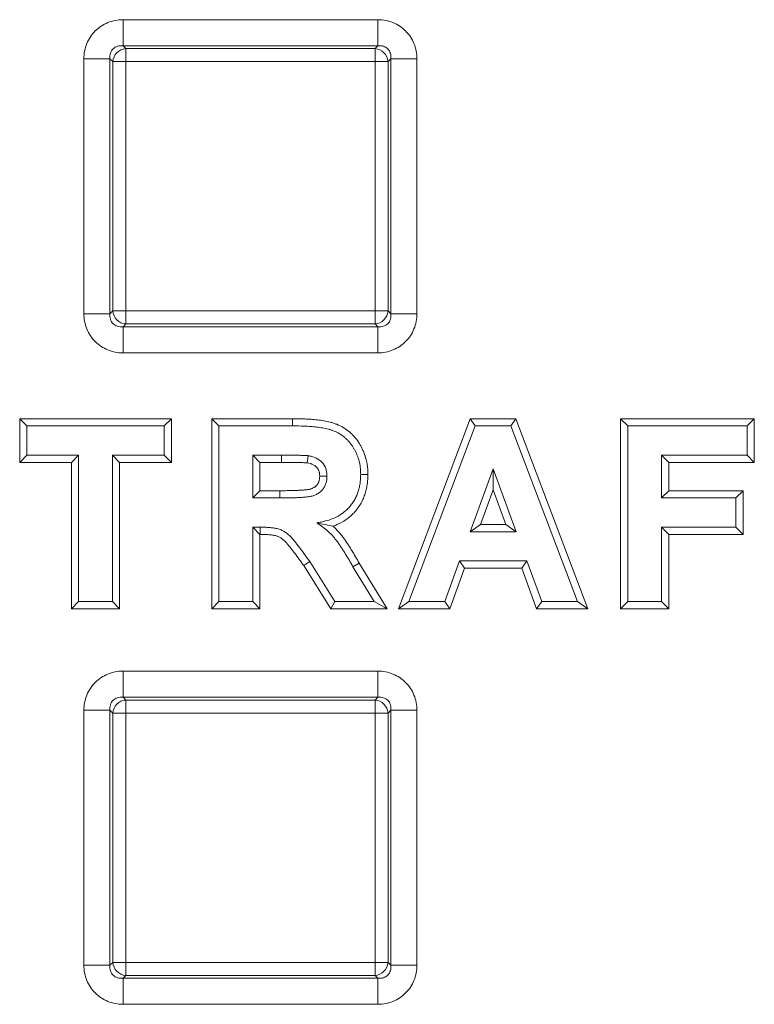
# Model space of a CAD drawing. Extents: x 68222 to 221573, y -8478 to 11930.
# Drawn here: x 71007 to 71061, y -3263 to -3190 of the extents above; entities that cross this region are included whole.
import ezdxf

# ---------------------------------------------------------------- set-up
doc = ezdxf.new("R2010")
doc.units = 0
doc.header["$LTSCALE"] = 20
doc.header["$MEASUREMENT"] = 0
doc.layers.get('0').update_dxf_attribs({"linetype": 'CONTINUOUS'})

msp = doc.modelspace()

# ---------------------------------------------------------------- linework, layer by layer
at = {"color": 0, "linetype": 'Continuous', "lineweight": 0}
for p, q in [((71014.379, -3190.176), (71033.26, -3190.176)), ((71014.379, -3190.176), (71014.379, -3192.108)), ((71033.26, -3190.176), (71033.26, -3192.108)), ((71033.26, -3192.108), (71014.379, -3192.108)), ((71014.379, -3192.108), (71014.587, -3192.316)), ((71014.587, -3192.316), (71033.052, -3192.316)), ((71014.587, -3192.316), (71014.587, -3193.282)), ((71033.052, -3192.316), (71033.26, -3192.108)), ((71033.052, -3192.316), (71033.052, -3193.282)), ((71011.481, -3211.955), (71011.481, -3193.074)), ((71011.481, -3193.074), (71013.413, -3193.074)), ((71013.621, -3193.282), (71013.413, -3193.074)), ((71013.413, -3193.074), (71013.413, -3211.955)), ((71013.621, -3211.747), (71013.621, -3193.282)), ((71013.621, -3193.282), (71014.587, -3193.282)), ((71033.052, -3193.282), (71014.587, -3193.282)), ((71014.587, -3193.282), (71014.587, -3211.747)), ((71033.052, -3211.747), (71033.052, -3193.282)), ((71034.018, -3193.282), (71033.052, -3193.282)), ((71034.226, -3193.074), (71034.018, -3193.282)), ((71034.018, -3193.282), (71034.018, -3211.747)), ((71034.226, -3211.955), (71034.226, -3193.074)), ((71034.226, -3193.074), (71036.158, -3193.074)), ((71036.158, -3193.074), (71036.158, -3211.955)), ((71011.481, -3211.955), (71013.413, -3211.955)), ((71013.413, -3211.955), (71013.621, -3211.747)), ((71014.587, -3211.747), (71013.621, -3211.747)), ((71014.587, -3211.747), (71033.052, -3211.747)), ((71014.587, -3211.747), (71014.587, -3212.713)), ((71033.052, -3211.747), (71034.018, -3211.747)), ((71033.052, -3211.747), (71033.052, -3212.713)), ((71034.018, -3211.747), (71034.226, -3211.955)), ((71034.226, -3211.955), (71036.158, -3211.955)), ((71014.587, -3212.713), (71014.379, -3212.921)), ((71014.379, -3212.921), (71033.26, -3212.921)), ((71014.379, -3212.921), (71014.379, -3214.853)), ((71033.052, -3212.713), (71014.587, -3212.713)), ((71033.26, -3212.921), (71033.052, -3212.713)), ((71033.26, -3212.921), (71033.26, -3214.853)), ((71033.26, -3214.853), (71014.379, -3214.853)), ((71006.721, -3222.967), (71006.721, -3219.728)), ((71006.721, -3219.728), (71017.96, -3219.728)), ((71006.721, -3219.728), (71007.257, -3220.264)), ((71007.257, -3222.431), (71007.257, -3220.264)), ((71007.257, -3220.264), (71017.424, -3220.264)), ((71017.96, -3219.728), (71017.424, -3220.264)), ((71017.424, -3220.264), (71017.424, -3222.431)), ((71017.96, -3219.728), (71017.96, -3222.967)), ((71020.955, -3233.8), (71020.955, -3219.728)), ((71020.955, -3219.728), (71026.948, -3219.728)), ((71020.955, -3219.728), (71021.49, -3220.264)), ((71021.49, -3233.264), (71021.49, -3220.264)), ((71021.49, -3220.264), (71026.946, -3220.264)), ((71026.948, -3219.728), (71026.946, -3220.264)), ((71034.782, -3233.8), (71040.101, -3219.728)), ((71035.557, -3233.264), (71040.471, -3220.264)), ((71040.101, -3219.728), (71043.489, -3219.728)), ((71040.101, -3219.728), (71040.471, -3220.264)), ((71040.471, -3220.264), (71043.12, -3220.264)), ((71043.489, -3219.728), (71043.12, -3220.264)), ((71043.12, -3220.264), (71048.057, -3233.264)), ((71043.489, -3219.728), (71048.834, -3233.8)), ((71051.255, -3233.8), (71051.255, -3219.728)), ((71051.255, -3219.728), (71061.16, -3219.728)), ((71051.255, -3219.728), (71051.79, -3220.264)), ((71051.79, -3233.264), (71051.79, -3220.264)), ((71051.79, -3220.264), (71060.624, -3220.264)), ((71061.16, -3219.728), (71060.624, -3220.264)), ((71060.624, -3220.264), (71060.624, -3222.431)), ((71061.16, -3219.728), (71061.16, -3222.967)), ((71006.721, -3222.967), (71007.257, -3222.431)), ((71011.09, -3222.431), (71007.257, -3222.431)), ((71010.555, -3222.967), (71011.09, -3222.431)), ((71011.09, -3233.264), (71011.09, -3222.431)), ((71017.424, -3222.431), (71013.59, -3222.431)), ((71014.126, -3222.967), (71013.59, -3222.431)), ((71013.59, -3222.431), (71013.59, -3233.264)), ((71017.96, -3222.967), (71017.424, -3222.431)), ((71023.99, -3222.431), (71023.99, -3225.598)), ((71026.115, -3222.431), (71023.99, -3222.431)), ((71024.526, -3222.967), (71023.99, -3222.431)), ((71026.115, -3222.967), (71026.115, -3222.431)), ((71060.624, -3222.431), (71054.29, -3222.431)), ((71054.826, -3222.967), (71054.29, -3222.431)), ((71054.29, -3222.431), (71054.29, -3225.598)), ((71061.16, -3222.967), (71060.624, -3222.431)), ((71010.555, -3222.967), (71006.721, -3222.967)), ((71010.555, -3233.8), (71010.555, -3222.967)), ((71014.126, -3222.967), (71014.126, -3233.8)), ((71017.96, -3222.967), (71014.126, -3222.967)), ((71024.526, -3222.967), (71024.526, -3225.062)), ((71026.115, -3222.967), (71024.526, -3222.967)), ((71061.16, -3222.967), (71054.826, -3222.967)), ((71054.826, -3222.967), (71054.826, -3225.062)), ((71032.526, -3223.867), (71031.99, -3223.866)), ((71041.807, -3223.431), (71040.104, -3228.098)), ((71043.515, -3228.098), (71041.807, -3223.431)), ((71041.808, -3224.992), (71041.807, -3223.431)), ((71024.526, -3225.062), (71023.99, -3225.598)), ((71024.526, -3225.062), (71026.002, -3225.062)), ((71026.002, -3225.062), (71026.003, -3225.598)), ((71041.808, -3224.992), (71040.87, -3227.562)), ((71042.749, -3227.562), (71041.808, -3224.992)), ((71054.826, -3225.062), (71054.29, -3225.598)), ((71054.826, -3225.062), (71060.326, -3225.062)), ((71060.326, -3225.062), (71059.79, -3225.598)), ((71060.326, -3225.062), (71060.326, -3228.3)), ((71023.99, -3225.598), (71026.003, -3225.598)), ((71054.29, -3225.598), (71059.79, -3225.598)), ((71059.79, -3225.598), (71059.79, -3227.764)), ((71040.87, -3227.562), (71040.104, -3228.098)), ((71040.87, -3227.562), (71042.749, -3227.562)), ((71042.749, -3227.562), (71043.515, -3228.098)), ((71024.55, -3227.764), (71023.99, -3227.764)), ((71024.526, -3228.3), (71023.99, -3227.764)), ((71023.99, -3227.764), (71023.99, -3233.264)), ((71024.526, -3228.3), (71024.526, -3233.8)), ((71024.549, -3228.3), (71024.526, -3228.3)), ((71024.549, -3228.3), (71024.55, -3227.764)), ((71040.104, -3228.098), (71043.515, -3228.098)), ((71059.79, -3227.764), (71054.29, -3227.764)), ((71054.826, -3228.3), (71054.29, -3227.764)), ((71054.29, -3227.764), (71054.29, -3233.264)), ((71054.826, -3228.3), (71054.826, -3233.8)), ((71060.326, -3228.3), (71054.826, -3228.3)), ((71060.326, -3228.3), (71059.79, -3227.764)), ((71027.774, -3230.613), (71028.22, -3230.314)), ((71029.772, -3233.8), (71027.774, -3230.613)), ((71030.069, -3233.264), (71028.22, -3230.314)), ((71031.877, -3230.419), (71031.415, -3230.691)), ((71031.877, -3230.419), (71033.947, -3233.8)), ((71039.32, -3230.264), (71038.224, -3233.264)), ((71044.31, -3230.264), (71039.32, -3230.264)), ((71039.695, -3230.8), (71039.32, -3230.264)), ((71043.935, -3230.8), (71044.31, -3230.264)), ((71045.406, -3233.264), (71044.31, -3230.264)), ((71031.415, -3230.691), (71032.99, -3233.264)), ((71039.695, -3230.8), (71038.598, -3233.8)), ((71043.935, -3230.8), (71039.695, -3230.8)), ((71045.031, -3233.8), (71043.935, -3230.8)), ((71010.555, -3233.8), (71011.09, -3233.264)), ((71013.59, -3233.264), (71011.09, -3233.264)), ((71014.126, -3233.8), (71013.59, -3233.264)), ((71020.955, -3233.8), (71021.49, -3233.264)), ((71023.99, -3233.264), (71021.49, -3233.264)), ((71024.526, -3233.8), (71023.99, -3233.264)), ((71029.772, -3233.8), (71030.069, -3233.264)), ((71032.99, -3233.264), (71030.069, -3233.264)), ((71033.947, -3233.8), (71032.99, -3233.264)), ((71034.782, -3233.8), (71035.557, -3233.264)), ((71038.224, -3233.264), (71035.557, -3233.264)), ((71038.598, -3233.8), (71038.224, -3233.264)), ((71045.031, -3233.8), (71045.406, -3233.264)), ((71048.057, -3233.264), (71045.406, -3233.264)), ((71048.834, -3233.8), (71048.057, -3233.264)), ((71051.255, -3233.8), (71051.79, -3233.264)), ((71054.29, -3233.264), (71051.79, -3233.264)), ((71054.826, -3233.8), (71054.29, -3233.264)), ((71014.126, -3233.8), (71010.555, -3233.8)), ((71024.526, -3233.8), (71020.955, -3233.8)), ((71033.947, -3233.8), (71029.772, -3233.8)), ((71038.598, -3233.8), (71034.782, -3233.8)), ((71048.834, -3233.8), (71045.031, -3233.8)), ((71054.826, -3233.8), (71051.255, -3233.8)), ((71014.379, -3238.426), (71033.26, -3238.426)), ((71014.379, -3238.426), (71014.379, -3240.358)), ((71033.26, -3238.426), (71033.26, -3240.358)), ((71033.26, -3240.358), (71014.379, -3240.358)), ((71014.379, -3240.358), (71014.587, -3240.566)), ((71014.587, -3240.566), (71033.052, -3240.566)), ((71014.587, -3240.566), (71014.587, -3241.532)), ((71033.052, -3240.566), (71033.26, -3240.358)), ((71033.052, -3240.566), (71033.052, -3241.532)), ((71011.481, -3260.205), (71011.481, -3241.324)), ((71011.481, -3241.324), (71013.413, -3241.324)), ((71013.621, -3241.532), (71013.413, -3241.324)), ((71013.413, -3241.324), (71013.413, -3260.205)), ((71013.621, -3259.997), (71013.621, -3241.532)), ((71013.621, -3241.532), (71014.587, -3241.532)), ((71033.052, -3241.532), (71014.587, -3241.532)), ((71014.587, -3241.532), (71014.587, -3259.997)), ((71033.052, -3259.997), (71033.052, -3241.532)), ((71034.018, -3241.532), (71033.052, -3241.532)), ((71034.226, -3241.324), (71034.018, -3241.532)), ((71034.018, -3241.532), (71034.018, -3259.997)), ((71034.226, -3260.205), (71034.226, -3241.324)), ((71034.226, -3241.324), (71036.158, -3241.324)), ((71036.158, -3241.324), (71036.158, -3260.205)), ((71011.481, -3260.205), (71013.413, -3260.205)), ((71013.413, -3260.205), (71013.621, -3259.997)), ((71014.587, -3259.997), (71013.621, -3259.997)), ((71014.587, -3259.997), (71033.052, -3259.997)), ((71014.587, -3259.997), (71014.587, -3260.963)), ((71033.052, -3259.997), (71034.018, -3259.997)), ((71033.052, -3259.997), (71033.052, -3260.963)), ((71034.018, -3259.997), (71034.226, -3260.205)), ((71034.226, -3260.205), (71036.158, -3260.205)), ((71014.587, -3260.963), (71014.379, -3261.171)), ((71014.379, -3261.171), (71033.26, -3261.171)), ((71014.379, -3261.171), (71014.379, -3263.103)), ((71033.052, -3260.963), (71014.587, -3260.963)), ((71033.26, -3261.171), (71033.052, -3260.963)), ((71033.26, -3261.171), (71033.26, -3263.103)), ((71033.26, -3263.103), (71014.379, -3263.103))]:
    msp.add_line(p, q, dxfattribs=at)
for centre, major_axis in [((71014.587, -3193.282), (-0.707, -0.707)), ((71033.052, -3193.282), (-0.707, 0.707)), ((71014.587, -3211.747), (0.707, -0.707)), ((71033.052, -3211.747), (0.707, 0.707)), ((71014.587, -3241.532), (-0.707, -0.707)), ((71033.052, -3241.532), (-0.707, 0.707)), ((71014.587, -3259.997), (0.707, -0.707)), ((71033.052, -3259.997), (0.707, 0.707))]:
    msp.add_ellipse(centre, major_axis=major_axis, ratio=0.935113, start_param=-2.322676, end_param=-0.818917, dxfattribs=at)
for points, knots in [([(71011.481, -3193.074), (71011.481, -3192.685), (71011.555, -3192.302), (71011.698, -3191.95), (71011.841, -3191.599), (71012.053, -3191.279), (71012.318, -3191.013), (71012.584, -3190.747), (71012.904, -3190.536), (71013.256, -3190.393), (71013.607, -3190.25), (71013.99, -3190.176), (71014.379, -3190.176)], [2.389713, 2.389713, 2.389713, 2.389713, 2.765653, 2.765653, 2.765653, 3.141593, 3.141593, 3.141593, 3.517532, 3.517532, 3.517532, 3.893472, 3.893472, 3.893472, 3.893472]), ([(71033.26, -3190.176), (71033.649, -3190.176), (71034.032, -3190.25), (71034.383, -3190.393), (71034.735, -3190.536), (71035.055, -3190.747), (71035.321, -3191.013), (71035.587, -3191.279), (71035.798, -3191.599), (71035.941, -3191.95), (71036.084, -3192.302), (71036.158, -3192.685), (71036.158, -3193.074)], [2.389713, 2.389713, 2.389713, 2.389713, 2.765653, 2.765653, 2.765653, 3.141593, 3.141593, 3.141593, 3.517532, 3.517532, 3.517532, 3.893472, 3.893472, 3.893472, 3.893472]), ([(71014.379, -3192.108), (71014.233, -3192.091), (71014.092, -3192.103), (71013.841, -3192.181), (71013.729, -3192.247), (71013.552, -3192.424), (71013.486, -3192.535), (71013.408, -3192.787), (71013.397, -3192.928), (71013.413, -3193.074)], [2.389713, 2.389713, 2.389713, 2.389713, 2.765653, 2.765653, 3.141593, 3.141593, 3.517532, 3.517532, 3.893472, 3.893472, 3.893472, 3.893472]), ([(71034.226, -3193.074), (71034.242, -3192.928), (71034.231, -3192.787), (71034.153, -3192.535), (71034.087, -3192.424), (71033.91, -3192.247), (71033.799, -3192.181), (71033.547, -3192.103), (71033.406, -3192.091), (71033.26, -3192.108)], [2.389713, 2.389713, 2.389713, 2.389713, 2.765653, 2.765653, 3.141593, 3.141593, 3.517532, 3.517532, 3.893472, 3.893472, 3.893472, 3.893472]), ([(71014.379, -3214.853), (71013.99, -3214.853), (71013.607, -3214.779), (71013.256, -3214.636), (71012.904, -3214.493), (71012.584, -3214.281), (71012.318, -3214.015), (71012.053, -3213.75), (71011.841, -3213.43), (71011.698, -3213.078), (71011.555, -3212.727), (71011.481, -3212.343), (71011.481, -3211.955)], [2.389713, 2.389713, 2.389713, 2.389713, 2.765653, 2.765653, 2.765653, 3.141593, 3.141593, 3.141593, 3.517532, 3.517532, 3.517532, 3.893472, 3.893472, 3.893472, 3.893472]), ([(71013.413, -3211.955), (71013.397, -3212.101), (71013.408, -3212.241), (71013.486, -3212.493), (71013.552, -3212.604), (71013.729, -3212.782), (71013.841, -3212.848), (71014.092, -3212.925), (71014.233, -3212.937), (71014.379, -3212.921)], [2.389713, 2.389713, 2.389713, 2.389713, 2.765653, 2.765653, 3.141593, 3.141593, 3.517532, 3.517532, 3.893472, 3.893472, 3.893472, 3.893472]), ([(71036.158, -3211.955), (71036.158, -3212.343), (71036.084, -3212.727), (71035.941, -3213.078), (71035.798, -3213.43), (71035.587, -3213.75), (71035.321, -3214.015), (71035.055, -3214.281), (71034.735, -3214.493), (71034.383, -3214.636), (71034.032, -3214.779), (71033.649, -3214.853), (71033.26, -3214.853)], [2.389713, 2.389713, 2.389713, 2.389713, 2.765653, 2.765653, 2.765653, 3.141593, 3.141593, 3.141593, 3.517532, 3.517532, 3.517532, 3.893472, 3.893472, 3.893472, 3.893472]), ([(71033.26, -3212.921), (71033.406, -3212.937), (71033.547, -3212.925), (71033.799, -3212.848), (71033.91, -3212.782), (71034.087, -3212.604), (71034.153, -3212.493), (71034.231, -3212.241), (71034.242, -3212.101), (71034.226, -3211.955)], [2.389713, 2.389713, 2.389713, 2.389713, 2.765653, 2.765653, 3.141593, 3.141593, 3.517532, 3.517532, 3.893472, 3.893472, 3.893472, 3.893472]), ([(71026.946, -3220.264), (71027.243, -3220.266), (71027.54, -3220.268), (71027.985, -3220.289), (71028.133, -3220.298), (71028.355, -3220.315), (71028.429, -3220.321), (71028.577, -3220.335), (71028.65, -3220.342), (71028.872, -3220.367), (71029.019, -3220.389), (71029.311, -3220.44), (71029.456, -3220.47), (71029.672, -3220.525), (71029.743, -3220.546), (71029.885, -3220.592), (71029.955, -3220.617), (71030.162, -3220.699), (71030.295, -3220.764), (71030.549, -3220.918), (71030.67, -3221.005), (71030.842, -3221.146), (71030.898, -3221.195), (71031.005, -3221.298), (71031.056, -3221.352), (71031.204, -3221.519), (71031.295, -3221.637), (71031.418, -3221.822), (71031.457, -3221.885), (71031.531, -3222.013), (71031.567, -3222.079), (71031.634, -3222.211), (71031.666, -3222.278), (71031.724, -3222.415), (71031.751, -3222.484), (71031.825, -3222.694), (71031.866, -3222.837), (71031.914, -3223.054), (71031.928, -3223.127), (71031.952, -3223.274), (71031.962, -3223.347), (71031.973, -3223.458), (71031.976, -3223.495), (71031.982, -3223.569), (71031.984, -3223.606), (71031.988, -3223.717), (71031.989, -3223.792), (71031.99, -3223.866)], [0, 0, 0, 0, 0.000890297, 0.000890297, 0.001335446, 0.001335446, 0.00155802, 0.00155802, 0.001780595, 0.001780595, 0.002225743, 0.002225743, 0.002670892, 0.002670892, 0.002893466, 0.002893466, 0.003116041, 0.003116041, 0.003561189, 0.003561189, 0.004006338, 0.004006338, 0.004228912, 0.004228912, 0.004451486, 0.004451486, 0.004896635, 0.004896635, 0.005119209, 0.005119209, 0.005341784, 0.005341784, 0.005564358, 0.005564358, 0.005786932, 0.005786932, 0.006232081, 0.006232081, 0.006454655, 0.006454655, 0.00667723, 0.00667723, 0.006788517, 0.006788517, 0.006899804, 0.006899804, 0.007122378, 0.007122378, 0.007122378, 0.007122378]), ([(71026.948, -3219.728), (71026.948, -3219.728), (71026.949, -3219.728), (71027.246, -3219.73), (71027.551, -3219.732), (71028.016, -3219.753), (71028.17, -3219.764), (71028.398, -3219.781), (71028.473, -3219.787), (71028.628, -3219.801), (71028.706, -3219.809), (71028.943, -3219.836), (71029.1, -3219.859), (71029.414, -3219.914), (71029.572, -3219.946), (71029.816, -3220.009), (71029.898, -3220.033), (71030.06, -3220.085), (71030.14, -3220.114), (71030.383, -3220.21), (71030.547, -3220.29), (71030.853, -3220.475), (71030.992, -3220.575), (71031.192, -3220.74), (71031.258, -3220.798), (71031.388, -3220.922), (71031.449, -3220.987), (71031.623, -3221.183), (71031.726, -3221.318), (71031.871, -3221.534), (71031.917, -3221.609), (71032.001, -3221.755), (71032.04, -3221.826), (71032.116, -3221.976), (71032.154, -3222.055), (71032.222, -3222.216), (71032.253, -3222.297), (71032.337, -3222.537), (71032.384, -3222.698), (71032.44, -3222.948), (71032.456, -3223.032), (71032.483, -3223.199), (71032.493, -3223.281), (71032.507, -3223.408), (71032.511, -3223.45), (71032.517, -3223.536), (71032.519, -3223.579), (71032.524, -3223.705), (71032.525, -3223.785), (71032.526, -3223.862), (71032.526, -3223.865), (71032.526, -3223.867)], [0, 0, 0, 0, 0.000001843, 0.000001843, 0.000994906, 0.000994906, 0.001491438, 0.001491438, 0.001739704, 0.001739704, 0.00198797, 0.00198797, 0.002484502, 0.002484502, 0.002981034, 0.002981034, 0.003229299, 0.003229299, 0.003477565, 0.003477565, 0.003974097, 0.003974097, 0.004470629, 0.004470629, 0.004718895, 0.004718895, 0.004967161, 0.004967161, 0.005463692, 0.005463692, 0.005711958, 0.005711958, 0.005960224, 0.005960224, 0.00620849, 0.00620849, 0.006456756, 0.006456756, 0.006953288, 0.006953288, 0.007201554, 0.007201554, 0.00744982, 0.00744982, 0.007573953, 0.007573953, 0.007698085, 0.007698085, 0.007946351, 0.007946351, 0.007956079, 0.007956079, 0.007956079, 0.007956079]), ([(71028.102, -3222.473), (71028.082, -3222.47), (71028.061, -3222.468), (71028.02, -3222.464), (71027.999, -3222.462), (71027.937, -3222.458), (71027.896, -3222.456), (71027.813, -3222.453), (71027.772, -3222.451), (71027.689, -3222.447), (71027.648, -3222.446), (71027.565, -3222.444), (71027.523, -3222.443), (71027.441, -3222.441), (71027.399, -3222.44), (71027.275, -3222.438), (71027.192, -3222.436), (71026.944, -3222.434), (71026.778, -3222.433), (71026.447, -3222.43), (71026.281, -3222.431), (71026.115, -3222.431)], [0, 0, 0, 0, 0.000062098, 0.000062098, 0.000124197, 0.000124197, 0.000248393, 0.000248393, 0.00037259, 0.00037259, 0.000496787, 0.000496787, 0.000620983, 0.000620983, 0.00074518, 0.00074518, 0.000993573, 0.000993573, 0.00149036, 0.00149036, 0.001987146, 0.001987146, 0.001987146, 0.001987146]), ([(71028.022, -3223.003), (71028.035, -3222.916), (71028.049, -3222.824), (71028.076, -3222.649), (71028.089, -3222.561), (71028.102, -3222.473)], [0.000001, 0.000001, 0.000001, 0.000001, 0.1018128, 0.1018128, 0.2055779, 0.2055779, 0.2055779, 0.2055779]), ([(71029.49, -3223.98), (71029.486, -3223.886), (71029.482, -3223.792), (71029.463, -3223.652), (71029.455, -3223.605), (71029.433, -3223.514), (71029.42, -3223.468), (71029.342, -3223.245), (71029.239, -3223.082), (71029.043, -3222.878), (71028.97, -3222.817), (71028.814, -3222.711), (71028.731, -3222.665), (71028.602, -3222.608), (71028.558, -3222.59), (71028.469, -3222.559), (71028.424, -3222.545), (71028.288, -3222.508), (71028.195, -3222.491), (71028.102, -3222.473)], [0, 0, 0, 0, 0.000283896, 0.000283896, 0.000425843, 0.000425843, 0.000567791, 0.000567791, 0.001135582, 0.001135582, 0.001419478, 0.001419478, 0.001703374, 0.001703374, 0.001845321, 0.001845321, 0.001987269, 0.001987269, 0.002271165, 0.002271165, 0.002271165, 0.002271165]), ([(71028.022, -3223.003), (71028.01, -3223.002), (71027.998, -3223), (71027.988, -3222.999), (71027.971, -3222.998), (71027.957, -3222.996), (71027.941, -3222.995), (71027.911, -3222.993), (71027.874, -3222.992), (71027.831, -3222.99), (71027.789, -3222.988), (71027.748, -3222.986), (71027.708, -3222.984), (71027.669, -3222.983), (71027.632, -3222.981), (71027.593, -3222.98), (71027.554, -3222.979), (71027.513, -3222.979), (71027.472, -3222.978), (71027.431, -3222.977), (71027.388, -3222.976), (71027.347, -3222.975), (71027.264, -3222.974), (71027.184, -3222.972), (71027.104, -3222.971), (71026.943, -3222.969), (71026.773, -3222.969), (71026.608, -3222.967), (71026.444, -3222.966), (71026.282, -3222.966), (71026.115, -3222.967)], [0, 0, 0, 0, 0.000038187, 0.000038187, 0.000038187, 0.000098423, 0.000098423, 0.000098423, 0.000218895, 0.000218895, 0.000218895, 0.000339367, 0.000339367, 0.000339367, 0.000459839, 0.000459839, 0.000459839, 0.000580311, 0.000580311, 0.000580311, 0.000700783, 0.000700783, 0.000700783, 0.000941727, 0.000941727, 0.000941727, 0.001423615, 0.001423615, 0.001423615, 0.001906679, 0.001906679, 0.001906679, 0.001906679]), ([(71028.954, -3223.981), (71028.95, -3223.897), (71028.946, -3223.827), (71028.934, -3223.74), (71028.929, -3223.711), (71028.916, -3223.654), (71028.908, -3223.627), (71028.862, -3223.497), (71028.802, -3223.401), (71028.683, -3223.278), (71028.639, -3223.24), (71028.541, -3223.173), (71028.485, -3223.143), (71028.397, -3223.103), (71028.366, -3223.091), (71028.304, -3223.069), (71028.274, -3223.059), (71028.179, -3223.034), (71028.106, -3223.019), (71028.022, -3223.003)], [0, 0, 0, 0, 0.000174339, 0.000174339, 0.000269501, 0.000269501, 0.000364663, 0.000364663, 0.000745312, 0.000745312, 0.000935636, 0.000935636, 0.00112596, 0.00112596, 0.001221122, 0.001221122, 0.001316285, 0.001316285, 0.001491633, 0.001491633, 0.001491633, 0.001491633]), ([(71026.002, -3225.062), (71026.186, -3225.061), (71026.364, -3225.061), (71026.544, -3225.058), (71026.634, -3225.057), (71026.724, -3225.055), (71026.816, -3225.053), (71026.907, -3225.051), (71026.998, -3225.049), (71027.087, -3225.047), (71027.175, -3225.044), (71027.261, -3225.041), (71027.348, -3225.036), (71027.435, -3225.032), (71027.525, -3225.026), (71027.614, -3225.02), (71027.703, -3225.014), (71027.789, -3225.008), (71027.872, -3225), (71027.914, -3224.996), (71027.955, -3224.992), (71027.995, -3224.987), (71028.036, -3224.982), (71028.076, -3224.976), (71028.113, -3224.971), (71028.15, -3224.965), (71028.185, -3224.958), (71028.217, -3224.951), (71028.249, -3224.944), (71028.276, -3224.937), (71028.302, -3224.929), (71028.328, -3224.921), (71028.356, -3224.911), (71028.385, -3224.898), (71028.414, -3224.886), (71028.446, -3224.871), (71028.475, -3224.857), (71028.505, -3224.842), (71028.531, -3224.827), (71028.554, -3224.812), (71028.578, -3224.798), (71028.598, -3224.784), (71028.619, -3224.767), (71028.641, -3224.75), (71028.663, -3224.731), (71028.684, -3224.711), (71028.706, -3224.69), (71028.727, -3224.669), (71028.745, -3224.648), (71028.762, -3224.628), (71028.777, -3224.609), (71028.791, -3224.588), (71028.805, -3224.567), (71028.82, -3224.544), (71028.834, -3224.518), (71028.848, -3224.492), (71028.863, -3224.462), (71028.875, -3224.435), (71028.887, -3224.408), (71028.897, -3224.382), (71028.905, -3224.357), (71028.913, -3224.333), (71028.919, -3224.308), (71028.925, -3224.28), (71028.931, -3224.252), (71028.936, -3224.222), (71028.939, -3224.19), (71028.946, -3224.132), (71028.95, -3224.062), (71028.954, -3223.981)], [0, 0, 0, 0, 0.00044803, 0.00044803, 0.00044803, 0.000672045, 0.000672045, 0.000672045, 0.00089606, 0.00089606, 0.00089606, 0.001120076, 0.001120076, 0.001120076, 0.001344091, 0.001344091, 0.001344091, 0.001568106, 0.001568106, 0.001568106, 0.001680113, 0.001680113, 0.001680113, 0.001792121, 0.001792121, 0.001792121, 0.001904128, 0.001904128, 0.001904128, 0.002016136, 0.002016136, 0.002016136, 0.002128143, 0.002128143, 0.002128143, 0.002240151, 0.002240151, 0.002240151, 0.002352159, 0.002352159, 0.002352159, 0.002464166, 0.002464166, 0.002464166, 0.002576174, 0.002576174, 0.002576174, 0.002688181, 0.002688181, 0.002688181, 0.002800189, 0.002800189, 0.002800189, 0.002912196, 0.002912196, 0.002912196, 0.003024204, 0.003024204, 0.003024204, 0.003136211, 0.003136211, 0.003136211, 0.003248219, 0.003248219, 0.003248219, 0.003360227, 0.003360227, 0.003360227, 0.003564827, 0.003564827, 0.003564827, 0.003564827]), ([(71026.003, -3225.598), (71026.186, -3225.597), (71026.369, -3225.597), (71026.644, -3225.592), (71026.735, -3225.59), (71026.918, -3225.587), (71027.01, -3225.585), (71027.193, -3225.58), (71027.284, -3225.576), (71027.467, -3225.567), (71027.559, -3225.561), (71027.741, -3225.549), (71027.832, -3225.542), (71027.969, -3225.529), (71028.015, -3225.524), (71028.105, -3225.513), (71028.151, -3225.507), (71028.241, -3225.493), (71028.286, -3225.485), (71028.376, -3225.465), (71028.42, -3225.454), (71028.507, -3225.426), (71028.55, -3225.41), (71028.635, -3225.375), (71028.676, -3225.355), (71028.758, -3225.314), (71028.798, -3225.292), (71028.876, -3225.243), (71028.914, -3225.217), (71028.986, -3225.161), (71029.02, -3225.131), (71029.087, -3225.068), (71029.119, -3225.034), (71029.179, -3224.965), (71029.207, -3224.929), (71029.259, -3224.854), (71029.283, -3224.815), (71029.327, -3224.734), (71029.347, -3224.693), (71029.384, -3224.609), (71029.4, -3224.566), (71029.429, -3224.479), (71029.44, -3224.435), (71029.459, -3224.345), (71029.466, -3224.3), (71029.482, -3224.163), (71029.486, -3224.072), (71029.49, -3223.98)], [0, 0, 0, 0, 0.00054602, 0.00054602, 0.000819029, 0.000819029, 0.001092039, 0.001092039, 0.001365049, 0.001365049, 0.001638059, 0.001638059, 0.001911068, 0.001911068, 0.002047573, 0.002047573, 0.002184078, 0.002184078, 0.002320583, 0.002320583, 0.002457088, 0.002457088, 0.002593593, 0.002593593, 0.002730098, 0.002730098, 0.002866602, 0.002866602, 0.003003107, 0.003003107, 0.003139612, 0.003139612, 0.003276117, 0.003276117, 0.003412622, 0.003412622, 0.003549127, 0.003549127, 0.003685632, 0.003685632, 0.003822137, 0.003822137, 0.003958641, 0.003958641, 0.004095146, 0.004095146, 0.004368156, 0.004368156, 0.004368156, 0.004368156]), ([(71031.99, -3223.866), (71031.988, -3223.977), (71031.986, -3224.089), (71031.975, -3224.256), (71031.97, -3224.311), (71031.958, -3224.422), (71031.95, -3224.478), (71031.925, -3224.643), (71031.905, -3224.753), (71031.855, -3224.97), (71031.825, -3225.078), (71031.752, -3225.289), (71031.709, -3225.392), (71031.615, -3225.594), (71031.564, -3225.694), (71031.451, -3225.886), (71031.389, -3225.979), (71031.255, -3226.158), (71031.184, -3226.244), (71031.032, -3226.408), (71030.952, -3226.485), (71030.782, -3226.631), (71030.694, -3226.699), (71030.418, -3226.889), (71030.221, -3226.996), (71029.812, -3227.175), (71029.6, -3227.247), (71029.331, -3227.32), (71029.277, -3227.333), (71029.168, -3227.359), (71029.114, -3227.371), (71028.95, -3227.404), (71028.84, -3227.422), (71028.73, -3227.441)], [0, 0, 0, 0, 0.000333525, 0.000333525, 0.000500288, 0.000500288, 0.000667051, 0.000667051, 0.001000576, 0.001000576, 0.001334102, 0.001334102, 0.001667627, 0.001667627, 0.002001152, 0.002001152, 0.002334678, 0.002334678, 0.002668203, 0.002668203, 0.003001729, 0.003001729, 0.003335254, 0.003335254, 0.004002305, 0.004002305, 0.004669356, 0.004669356, 0.004836118, 0.004836118, 0.005002881, 0.005002881, 0.005336406, 0.005336406, 0.005336406, 0.005336406]), ([(71028.954, -3223.981), (71029.046, -3223.981), (71029.137, -3223.981), (71029.316, -3223.98), (71029.403, -3223.98), (71029.49, -3223.98)], [0, 0, 0, 0, 0.001061117, 0.001061117, 0.00207069, 0.00207069, 0.00207069, 0.00207069]), ([(71032.526, -3223.867), (71032.526, -3223.87), (71032.526, -3223.873), (71032.524, -3223.988), (71032.522, -3224.108), (71032.509, -3224.299), (71032.503, -3224.364), (71032.489, -3224.49), (71032.481, -3224.552), (71032.453, -3224.735), (71032.431, -3224.858), (71032.373, -3225.107), (71032.338, -3225.233), (71032.251, -3225.485), (71032.201, -3225.604), (71032.095, -3225.833), (71032.035, -3225.949), (71031.903, -3226.174), (71031.83, -3226.284), (71031.673, -3226.494), (71031.59, -3226.594), (71031.412, -3226.786), (71031.316, -3226.879), (71031.117, -3227.05), (71031.013, -3227.129), (71030.692, -3227.351), (71030.464, -3227.475), (71030.136, -3227.618), (71030.041, -3227.656), (71029.945, -3227.691)], [0, 0, 0, 0, 0.000009901, 0.000009901, 0.000389802, 0.000389802, 0.000579752, 0.000579752, 0.000769702, 0.000769702, 0.001149602, 0.001149602, 0.001529503, 0.001529503, 0.001909403, 0.001909403, 0.002289303, 0.002289303, 0.002669204, 0.002669204, 0.003049104, 0.003049104, 0.003429004, 0.003429004, 0.003808905, 0.003808905, 0.004568705, 0.004568705, 0.004879398, 0.004879398, 0.004879398, 0.004879398]), ([(71029.945, -3227.691), (71029.768, -3227.656), (71029.578, -3227.617), (71029.142, -3227.528), (71028.956, -3227.489), (71028.73, -3227.441)], [0.000001, 0.000001, 0.000001, 0.000001, 0.1175293, 0.1175293, 0.2579648, 0.2579648, 0.2579648, 0.2579648]), ([(71028.73, -3227.441), (71028.804, -3227.49), (71028.878, -3227.54), (71029.025, -3227.64), (71029.098, -3227.691), (71029.312, -3227.851), (71029.449, -3227.964), (71029.712, -3228.204), (71029.838, -3228.33), (71030.015, -3228.529), (71030.072, -3228.598), (71030.183, -3228.737), (71030.236, -3228.808), (71030.341, -3228.952), (71030.392, -3229.024), (71030.493, -3229.171), (71030.542, -3229.245), (71030.639, -3229.394), (71030.687, -3229.469), (71030.783, -3229.619), (71030.83, -3229.694), (71030.969, -3229.922), (71031.06, -3230.075), (71031.239, -3230.382), (71031.327, -3230.537), (71031.415, -3230.691)], [0, 0, 0, 0, 0.000266526, 0.000266526, 0.000533053, 0.000533053, 0.001066106, 0.001066106, 0.001599158, 0.001599158, 0.001865685, 0.001865685, 0.002132211, 0.002132211, 0.002398737, 0.002398737, 0.002665264, 0.002665264, 0.00293179, 0.00293179, 0.003198317, 0.003198317, 0.003731369, 0.003731369, 0.004264422, 0.004264422, 0.004264422, 0.004264422]), ([(71029.945, -3227.691), (71030.088, -3227.822), (71030.226, -3227.96), (71030.422, -3228.181), (71030.486, -3228.257), (71030.608, -3228.41), (71030.666, -3228.488), (71030.778, -3228.641), (71030.832, -3228.718), (71030.938, -3228.873), (71030.989, -3228.951), (71031.089, -3229.103), (71031.137, -3229.178), (71031.236, -3229.333), (71031.285, -3229.412), (71031.43, -3229.647), (71031.521, -3229.801), (71031.703, -3230.112), (71031.791, -3230.267), (71031.877, -3230.419)], [0, 0, 0, 0, 0.000555981, 0.000555981, 0.00083613, 0.00083613, 0.001116279, 0.001116279, 0.001396428, 0.001396428, 0.001676578, 0.001676578, 0.001956727, 0.001956727, 0.002236876, 0.002236876, 0.002797175, 0.002797175, 0.003347899, 0.003347899, 0.003347899, 0.003347899]), ([(71027.774, -3230.613), (71027.662, -3230.456), (71027.55, -3230.3), (71027.322, -3229.988), (71027.206, -3229.833), (71027.026, -3229.592), (71026.969, -3229.514), (71026.855, -3229.366), (71026.797, -3229.293), (71026.707, -3229.183), (71026.676, -3229.146), (71026.614, -3229.071), (71026.582, -3229.033), (71026.522, -3228.962), (71026.495, -3228.931), (71026.441, -3228.872), (71026.412, -3228.842), (71026.323, -3228.754), (71026.266, -3228.702), (71026.148, -3228.61), (71026.085, -3228.567), (71025.959, -3228.494), (71025.896, -3228.463), (71025.799, -3228.426), (71025.767, -3228.416), (71025.699, -3228.396), (71025.664, -3228.387), (71025.551, -3228.364), (71025.468, -3228.351), (71025.336, -3228.336), (71025.29, -3228.331), (71025.199, -3228.322), (71025.153, -3228.319), (71025.018, -3228.309), (71024.929, -3228.305), (71024.744, -3228.301), (71024.648, -3228.301), (71024.549, -3228.3)], [0, 0, 0, 0, 0.000517272, 0.000517272, 0.001049714, 0.001049714, 0.001315935, 0.001315935, 0.001582156, 0.001582156, 0.001715266, 0.001715266, 0.001848377, 0.001848377, 0.001981487, 0.001981487, 0.002114598, 0.002114598, 0.002380819, 0.002380819, 0.00264704, 0.00264704, 0.002913261, 0.002913261, 0.003046371, 0.003046371, 0.003179482, 0.003179482, 0.003445703, 0.003445703, 0.003578813, 0.003578813, 0.003711924, 0.003711924, 0.003978145, 0.003978145, 0.004243319, 0.004243319, 0.004243319, 0.004243319]), ([(71028.22, -3230.314), (71028.104, -3230.152), (71027.988, -3229.991), (71027.754, -3229.67), (71027.635, -3229.511), (71027.457, -3229.273), (71027.397, -3229.193), (71027.277, -3229.035), (71027.215, -3228.958), (71027.12, -3228.842), (71027.089, -3228.804), (71027.025, -3228.728), (71026.993, -3228.69), (71026.929, -3228.614), (71026.897, -3228.576), (71026.83, -3228.503), (71026.795, -3228.467), (71026.689, -3228.362), (71026.616, -3228.296), (71026.459, -3228.173), (71026.377, -3228.117), (71026.205, -3228.017), (71026.115, -3227.974), (71025.976, -3227.92), (71025.929, -3227.905), (71025.834, -3227.877), (71025.785, -3227.865), (71025.639, -3227.835), (71025.541, -3227.82), (71025.393, -3227.803), (71025.344, -3227.798), (71025.245, -3227.788), (71025.195, -3227.784), (71025.047, -3227.774), (71024.947, -3227.77), (71024.749, -3227.765), (71024.65, -3227.765), (71024.55, -3227.764)], [0, 0, 0, 0, 0.000596824, 0.000596824, 0.001193648, 0.001193648, 0.00149206, 0.00149206, 0.001790472, 0.001790472, 0.001939678, 0.001939678, 0.002088884, 0.002088884, 0.00223809, 0.00223809, 0.002387296, 0.002387296, 0.002685708, 0.002685708, 0.00298412, 0.00298412, 0.003282532, 0.003282532, 0.003431738, 0.003431738, 0.003580944, 0.003580944, 0.003879356, 0.003879356, 0.004028562, 0.004028562, 0.004177768, 0.004177768, 0.00447618, 0.00447618, 0.004774592, 0.004774592, 0.004774592, 0.004774592]), ([(71011.481, -3241.324), (71011.481, -3240.935), (71011.555, -3240.552), (71011.698, -3240.2), (71011.841, -3239.849), (71012.053, -3239.529), (71012.318, -3239.263), (71012.584, -3238.997), (71012.904, -3238.786), (71013.256, -3238.643), (71013.607, -3238.5), (71013.99, -3238.426), (71014.379, -3238.426)], [2.389713, 2.389713, 2.389713, 2.389713, 2.765653, 2.765653, 2.765653, 3.141593, 3.141593, 3.141593, 3.517532, 3.517532, 3.517532, 3.893472, 3.893472, 3.893472, 3.893472]), ([(71033.26, -3238.426), (71033.649, -3238.426), (71034.032, -3238.5), (71034.383, -3238.643), (71034.735, -3238.786), (71035.055, -3238.997), (71035.321, -3239.263), (71035.587, -3239.529), (71035.798, -3239.849), (71035.941, -3240.2), (71036.084, -3240.552), (71036.158, -3240.935), (71036.158, -3241.324)], [2.389713, 2.389713, 2.389713, 2.389713, 2.765653, 2.765653, 2.765653, 3.141593, 3.141593, 3.141593, 3.517532, 3.517532, 3.517532, 3.893472, 3.893472, 3.893472, 3.893472]), ([(71014.379, -3240.358), (71014.233, -3240.341), (71014.092, -3240.353), (71013.841, -3240.431), (71013.729, -3240.497), (71013.552, -3240.674), (71013.486, -3240.785), (71013.408, -3241.037), (71013.397, -3241.178), (71013.413, -3241.324)], [2.389713, 2.389713, 2.389713, 2.389713, 2.765653, 2.765653, 3.141593, 3.141593, 3.517532, 3.517532, 3.893472, 3.893472, 3.893472, 3.893472]), ([(71034.226, -3241.324), (71034.242, -3241.178), (71034.231, -3241.037), (71034.153, -3240.785), (71034.087, -3240.674), (71033.91, -3240.497), (71033.799, -3240.431), (71033.547, -3240.353), (71033.406, -3240.341), (71033.26, -3240.358)], [2.389713, 2.389713, 2.389713, 2.389713, 2.765653, 2.765653, 3.141593, 3.141593, 3.517532, 3.517532, 3.893472, 3.893472, 3.893472, 3.893472]), ([(71014.379, -3263.103), (71013.99, -3263.103), (71013.607, -3263.029), (71013.256, -3262.886), (71012.904, -3262.743), (71012.584, -3262.531), (71012.318, -3262.265), (71012.053, -3262), (71011.841, -3261.68), (71011.698, -3261.328), (71011.555, -3260.977), (71011.481, -3260.593), (71011.481, -3260.205)], [2.389713, 2.389713, 2.389713, 2.389713, 2.765653, 2.765653, 2.765653, 3.141593, 3.141593, 3.141593, 3.517532, 3.517532, 3.517532, 3.893472, 3.893472, 3.893472, 3.893472]), ([(71013.413, -3260.205), (71013.397, -3260.351), (71013.408, -3260.491), (71013.486, -3260.743), (71013.552, -3260.854), (71013.729, -3261.032), (71013.841, -3261.098), (71014.092, -3261.175), (71014.233, -3261.187), (71014.379, -3261.171)], [2.389713, 2.389713, 2.389713, 2.389713, 2.765653, 2.765653, 3.141593, 3.141593, 3.517532, 3.517532, 3.893472, 3.893472, 3.893472, 3.893472]), ([(71036.158, -3260.205), (71036.158, -3260.593), (71036.084, -3260.977), (71035.941, -3261.328), (71035.798, -3261.68), (71035.587, -3262), (71035.321, -3262.265), (71035.055, -3262.531), (71034.735, -3262.743), (71034.383, -3262.886), (71034.032, -3263.029), (71033.649, -3263.103), (71033.26, -3263.103)], [2.389713, 2.389713, 2.389713, 2.389713, 2.765653, 2.765653, 2.765653, 3.141593, 3.141593, 3.141593, 3.517532, 3.517532, 3.517532, 3.893472, 3.893472, 3.893472, 3.893472]), ([(71033.26, -3261.171), (71033.406, -3261.187), (71033.547, -3261.175), (71033.799, -3261.098), (71033.91, -3261.032), (71034.087, -3260.854), (71034.153, -3260.743), (71034.231, -3260.491), (71034.242, -3260.351), (71034.226, -3260.205)], [2.389713, 2.389713, 2.389713, 2.389713, 2.765653, 2.765653, 3.141593, 3.141593, 3.517532, 3.517532, 3.893472, 3.893472, 3.893472, 3.893472])]:
    msp.add_open_spline(points, degree=3, knots=knots, dxfattribs=at)

doc.saveas('drawing.dxf')
